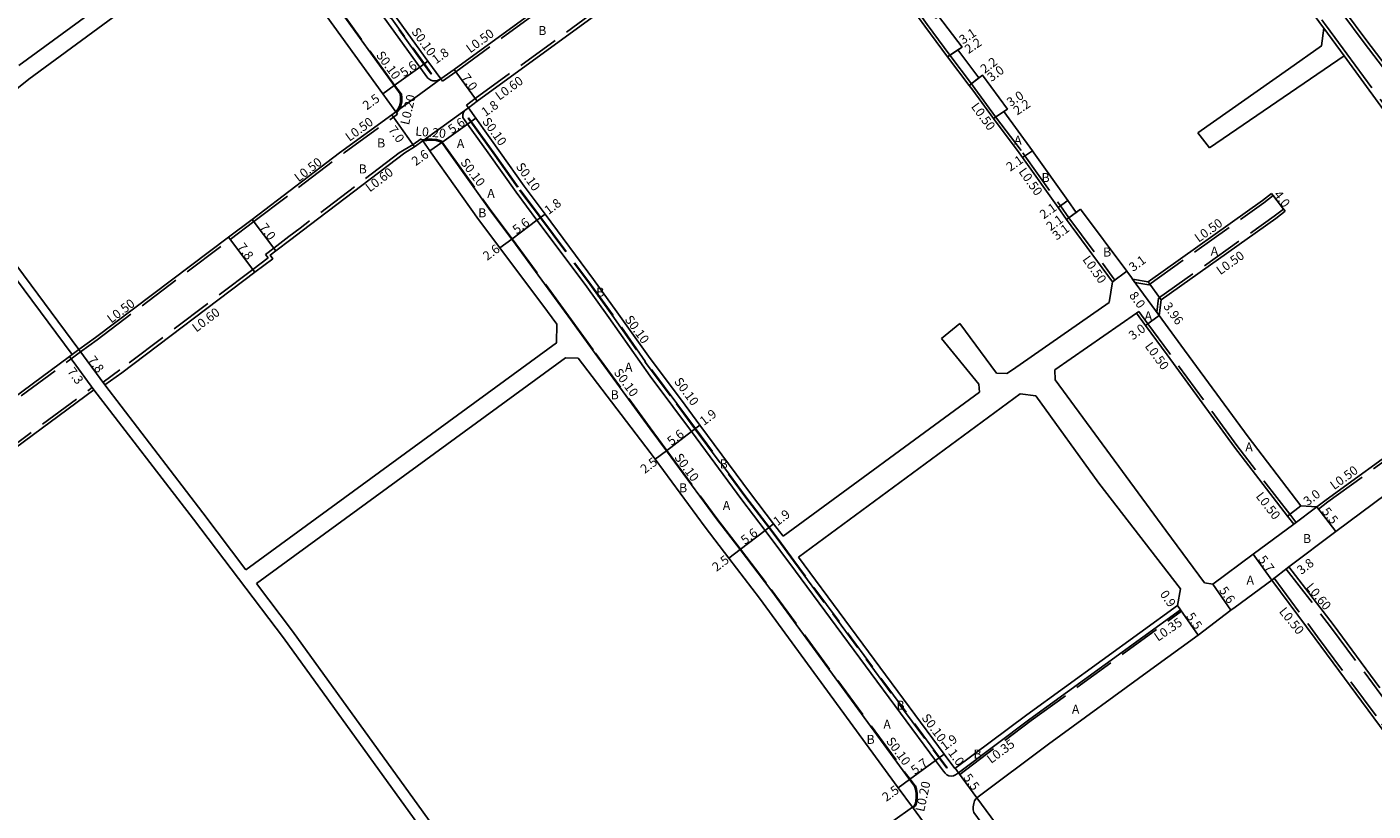
# Model space of a CAD drawing. Units: metres. Extents: x -11200 to -10400, y -115200 to -114600.
# Drawn here: x -10793 to -10554, y -114963 to -114824 of the extents above; entities that cross this region are included whole.
import ezdxf

# ---------------------------------------------------------------- set-up
doc = ezdxf.new("R2010")
doc.units = ezdxf.units.M
doc.header["$LTSCALE"] = 2.5
doc.linetypes.add('22330', pattern=[4, 3, -1])
for name, color, linetype in [('2101000', 7, 'Continuous'), ('2101001', 9, 'Continuous'), ('2102000', 4, 'Continuous'), ('2102001', 8, 'Continuous'), ('2213000', 3, 'Continuous'), ('2233000', 120, '22330'), ('2233300', 150, '22330'), ('9201100', 215, 'Continuous'), ('9201500', 222, 'Continuous'), ('9202100', 82, 'Continuous'), ('9202200', 82, 'Continuous'), ('9203500', 155, 'Continuous')]:
    doc.layers.add(name, color=color, linetype=linetype)
doc.styles.add('Dm_Anotation', font='txt.shx', dxfattribs={"bigfont": 'pscdm.shx'})

msp = doc.modelspace()

# ---------------------------------------------------------------- linework, layer by layer
at = {"layer": '2101000'}
for points in [[(-10719.92, -114833.09), (-10722.22, -114829.91), (-10747.68, -114794.64), (-10760.44, -114777.44)], [(-10655.86, -114795.13), (-10653.37, -114798.31), (-10640.8, -114814.41), (-10634.02, -114823.7), (-10630.01, -114829.16), (-10626.18, -114834.23), (-10625.55, -114835.07), (-10621.88, -114840.09), (-10617.28, -114846.2)], [(-10653.96, -114793.66), (-10651.48, -114796.84), (-10638.89, -114812.96), (-10632.09, -114822.28), (-10631.6, -114821.92), (-10627.44, -114827.43), (-10628.18, -114827.93), (-10624.43, -114832.9), (-10623.79, -114832.42), (-10619.39, -114838.42), (-10620.05, -114838.86), (-10614.96, -114845.83), (-10614.7, -114846.2)], [(-10727.92, -114838.93), (-10730.25, -114835.71), (-10753.35, -114803.7)], [(-10719.92, -114833.09), (-10717.59, -114831.39), (-10693.94, -114814.15), (-10688.1, -114809.91), (-10682.79, -114806.06)], [(-10575.89, -114806.85), (-10563.28, -114824), (-10563.22, -114824.08)], [(-10570.12, -114806.6), (-10559.41, -114821.15), (-10559.36, -114821.23), (-10555.76, -114826.1), (-10540.48, -114846.2)], [(-10715.04, -114838.2), (-10713.47, -114837.05), (-10689.82, -114819.81), (-10682.79, -114815.1)], [(-10559.62, -114828.95), (-10547.05, -114846.2)], [(-10709.36, -114846.2), (-10713.73, -114840.05), (-10715.04, -114838.2)], [(-10737.9, -114846.2), (-10728.65, -114839.45), (-10727.92, -114838.93)], [(-10726.32, -114846.2), (-10724.59, -114845.16), (-10723.13, -114844.09)], [(-10723.13, -114844.09), (-10721.88, -114845.84), (-10721.63, -114846.2)], [(-10737.9, -114846.2), (-10753.45, -114858.01), (-10757.63, -114861.16), (-10781.23, -114878.97), (-10784.17, -114881.13)], [(-10726.32, -114846.2), (-10744.56, -114860.05)], [(-10721.63, -114846.2), (-10713.23, -114858.01), (-10709.45, -114863.06), (-10700.99, -114874.38), (-10699.33, -114876.6)], [(-10709.36, -114846.2), (-10705.14, -114852.14), (-10701.45, -114857.07), (-10692.82, -114868.66), (-10688.7, -114874.45), (-10682.79, -114882.69)], [(-10617.28, -114846.2), (-10616.68, -114847.04), (-10610.4, -114855.9), (-10608.88, -114858.04), (-10600.72, -114869.08)], [(-10607.19, -114856.8), (-10608.68, -114854.69), (-10614.7, -114846.2)], [(-10597.19, -114868.63), (-10594.43, -114869.08), (-10574.14, -114854.65), (-10572.53, -114853.41)], [(-10606.39, -114856.2), (-10607.19, -114856.8)], [(-10597.19, -114868.63), (-10597.39, -114868.36), (-10598.22, -114867.23), (-10606.39, -114856.2)], [(-10592.12, -114872.3), (-10571.76, -114857.86), (-10570.09, -114856.57)], [(-10744.56, -114860.05), (-10746.55, -114861.56)], [(-10746.55, -114861.56), (-10749.22, -114863.58), (-10750.23, -114864.35), (-10749.76, -114865), (-10752.93, -114867.39), (-10776.57, -114885.23), (-10779.55, -114887.41)], [(-10568.58, -114912.11), (-10569.67, -114910.68), (-10579.08, -114898.45), (-10591.02, -114882.09), (-10594.87, -114876.85), (-10596.49, -114874.65)], [(-10592.45, -114875.08), (-10592.12, -114872.3)], [(-10564.45, -114909.05), (-10567.3, -114908.85), (-10576.68, -114896.65), (-10588.6, -114880.32), (-10592.45, -114875.08)], [(-10564.45, -114909.05), (-10562.81, -114907.79), (-10548.31, -114897.25), (-10533.22, -114886.01), (-10523.13, -114878.79)], [(-10785.35, -114882.01), (-10785.84, -114882.37), (-10810.82, -114900.84), (-10841.82, -114923.75), (-10844.65, -114925.85)], [(-10682.79, -114899.39), (-10695.58, -114882.67)], [(-10682.79, -114882.69), (-10677.22, -114890.09), (-10673.95, -114894.53), (-10665.01, -114906.66), (-10660.88, -114912.08), (-10659.21, -114914.27)], [(-10519.52, -114883.34), (-10519.81, -114882.95), (-10527.52, -114888.47), (-10527.57, -114888.4), (-10530.13, -114890.23), (-10538.81, -114896.69), (-10538.75, -114896.77), (-10561.08, -114913.4)], [(-10840.26, -114931.69), (-10837.47, -114929.61), (-10806.44, -114906.68), (-10781.52, -114888.25)], [(-10682.79, -114899.39), (-10681.9, -114900.59), (-10673.01, -114912.66), (-10668.83, -114918.14), (-10663.38, -114925.29), (-10638.75, -114958.95), (-10636.22, -114962.36)], [(-10568.58, -114912.11), (-10575.79, -114917.44)], [(-10569.43, -114919.71), (-10561.08, -114913.4)], [(-10656.46, -114918.01), (-10655.46, -114919.36), (-10630.63, -114952.96), (-10628.73, -114955.52)], [(-10569.43, -114919.71), (-10561.58, -114929.96), (-10553.27, -114941.16)], [(-10572.44, -114922.06), (-10578.96, -114926.87), (-10579.76, -114927.42), (-10585.56, -114931.85)], [(-10572.44, -114922.06), (-10564.74, -114932.41), (-10553.33, -114947.86), (-10541.45, -114963.91), (-10533.37, -114975.16), (-10515.95, -114998.61), (-10510.37, -115005.87), (-10506.78, -115010.55)], [(-10615.91, -114946), (-10589.17, -114926.57)], [(-10624.8, -114960.7), (-10612.12, -114951.16), (-10593.91, -114937.92), (-10585.56, -114931.85)], [(-10628.73, -114955.52), (-10615.91, -114946)], [(-10642.45, -114966.84), (-10639.73, -114964.88), (-10636.22, -114962.36)], [(-10624.8, -114960.7), (-10620.68, -114966.31), (-10618.68, -114969.03), (-10609.41, -114981.62), (-10600.56, -114993.53), (-10593, -115004.09), (-10588.7, -115010.1), (-10575.12, -115028.7), (-10559.54, -115049.52), (-10559.46, -115049.62)]]:
    msp.add_lwpolyline(points, dxfattribs=at)
at = {"layer": '2101000', "flags": 128}
msp.add_lwpolyline([(-10584.41, -114922.53), (-10582.92, -114922.79), (-10575.79, -114917.44)], dxfattribs=at)
at = {"layer": '2101001'}
msp.add_lwpolyline([(-10572.53, -114853.41), (-10572.23, -114853.8), (-10570.39, -114856.18), (-10570.09, -114856.57)], dxfattribs=at)
at = {"layer": '2102000'}
for points in [[(-10755.11, -114801.26), (-10777.91, -114818.28), (-10794.84, -114830.71)], [(-10753.35, -114803.7), (-10776.14, -114820.7), (-10793.06, -114833.12)], [(-10585.61, -114842.66), (-10569.48, -114831.32), (-10563.67, -114827.21), (-10563.22, -114824.08)], [(-10559.62, -114828.95), (-10583.49, -114845.34)], [(-10793.06, -114833.12), (-10809.35, -114846.2)], [(-10785.35, -114882.01), (-10810.96, -114847.55)], [(-10784.17, -114881.13), (-10809.83, -114846.6)], [(-10600.72, -114869.08), (-10601.32, -114872.75), (-10618.5, -114884.7), (-10619.51, -114885.39)], [(-10596.49, -114874.65), (-10610.97, -114884.72)], [(-10754.53, -114920.21), (-10699.44, -114879.96), (-10699.33, -114876.6)], [(-10619.51, -114885.39), (-10621.31, -114885.29), (-10627.82, -114876.49)], [(-10631.11, -114879.17), (-10624.43, -114887.29), (-10624.35, -114888.7)], [(-10752.67, -114922.66), (-10697.84, -114882.6), (-10695.58, -114882.67)], [(-10584.41, -114922.53), (-10591.27, -114913.26), (-10610.89, -114886.52), (-10610.97, -114884.72)], [(-10781.52, -114888.25), (-10763.82, -114911.26), (-10747.85, -114932.32), (-10701.47, -114996.59), (-10694.11, -115006.1)], [(-10779.55, -114887.41), (-10762.18, -114910.12), (-10754.53, -114920.21)], [(-10659.21, -114914.27), (-10624.35, -114888.7)], [(-10617.15, -114889), (-10614.35, -114889.37), (-10603.17, -114904.85), (-10588.64, -114923.63), (-10589.17, -114926.57)], [(-10752.67, -114922.66), (-10746.24, -114931.13), (-10699.86, -114995.41), (-10692.64, -115004.73), (-10692.15, -115005.36)]]:
    msp.add_lwpolyline(points, dxfattribs=at)
at = {"layer": '2102000', "flags": 128}
msp.add_lwpolyline([(-10617.15, -114889), (-10656.46, -114918.01)], dxfattribs=at)
at = {"layer": '2102001'}
for points in [[(-10583.49, -114845.34), (-10585.61, -114842.66)], [(-10631.11, -114879.17), (-10627.82, -114876.49)]]:
    msp.add_lwpolyline(points, dxfattribs=at)
at = {"layer": '2213000'}
for points in [[(-10791.66, -114734.84), (-10792.03, -114735.25), (-10792.26, -114735.85), (-10792.38, -114736.52), (-10792.31, -114737), (-10791, -114738.81), (-10775.43, -114760.25), (-10749.13, -114795.72), (-10723.68, -114830.96), (-10722.23, -114832.97), (-10721.71, -114833.28), (-10721.39, -114833.41), (-10720.95, -114833.41), (-10720.52, -114833.33), (-10719.92, -114833.09)], [(-10727.92, -114838.93), (-10727.52, -114838.39), (-10727.26, -114837.85), (-10727.09, -114837.13), (-10727.09, -114836.45), (-10727.13, -114835.75), (-10728.22, -114834.24), (-10753.62, -114799.06), (-10779.94, -114763.57), (-10795.53, -114742.1), (-10796.2, -114741.18), (-10796.79, -114740.79), (-10797.58, -114740.53), (-10798.37, -114740.54), (-10799.65, -114740.7)], [(-10711.57, -114846.2), (-10715.2, -114841.09), (-10716.03, -114839.91), (-10716.03, -114839.39), (-10715.93, -114838.95), (-10715.64, -114838.65), (-10715.04, -114838.2)], [(-10723.13, -114844.09), (-10722.41, -114843.99), (-10721.5, -114843.96), (-10720.76, -114844.02), (-10720.18, -114844.21), (-10719.76, -114844.34), (-10718.44, -114846.2)], [(-10718.44, -114846.2), (-10711.14, -114856.47), (-10707.37, -114861.5), (-10697.35, -114875.17), (-10692.56, -114881.82), (-10682.79, -114895.18)], [(-10711.57, -114846.2), (-10706.58, -114853.21), (-10702.89, -114858.15), (-10694.35, -114869.57), (-10690.13, -114875.42), (-10682.79, -114885.85)], [(-10682.79, -114885.85), (-10678.75, -114891.23), (-10675.46, -114895.68), (-10666.53, -114907.8), (-10662.39, -114913.23), (-10656.98, -114920.49), (-10632.15, -114954.08), (-10630.74, -114956), (-10630.44, -114956.35), (-10630.13, -114956.61), (-10629.79, -114956.82), (-10629.39, -114956.86), (-10628.94, -114956.78), (-10628.59, -114956.63), (-10628.06, -114956.27), (-10615.38, -114946.73), (-10588.66, -114927.31)], [(-10682.79, -114895.18), (-10679.92, -114899.08), (-10671.01, -114911.16), (-10666.84, -114916.62), (-10661.38, -114923.79), (-10636.74, -114957.47), (-10635.86, -114958.66), (-10635.71, -114959.24), (-10635.6, -114959.95), (-10635.6, -114960.6), (-10635.65, -114961.3), (-10635.75, -114961.79), (-10635.88, -114962.03), (-10636.22, -114962.36)], [(-10589.17, -114926.57), (-10588.66, -114927.31)], [(-10624.8, -114960.7), (-10624.98, -114960.87), (-10625.22, -114961.23), (-10625.36, -114961.7), (-10625.44, -114962.31), (-10625.44, -114962.82), (-10625.34, -114963.34), (-10622.29, -114967.49), (-10620.29, -114970.21), (-10611.02, -114982.81), (-10602.17, -114994.71), (-10594.62, -115005.25), (-10590.32, -115011.27), (-10576.73, -115029.89), (-10561.15, -115050.71), (-10561.08, -115050.81)]]:
    msp.add_lwpolyline(points, dxfattribs=at)
at = {"layer": '2233000'}
for points in [[(-10609.32, -114760.35), (-10607.36, -114763.04), (-10596.33, -114778.17), (-10595.48, -114779.33), (-10592.37, -114783.53), (-10577.57, -114803.55), (-10577.07, -114804.23), (-10575.41, -114806.5), (-10562.8, -114823.65), (-10562.74, -114823.72), (-10559.14, -114828.6), (-10546.57, -114845.85), (-10546.31, -114846.2)], [(-10655.84, -114794.35), (-10652.98, -114798.01), (-10640.4, -114814.11), (-10633.61, -114823.41), (-10629.6, -114828.87), (-10625.78, -114833.92), (-10625.15, -114834.77), (-10621.48, -114839.79), (-10616.65, -114846.2)], [(-10570.6, -114806.95), (-10559.9, -114821.51), (-10559.84, -114821.58), (-10556.25, -114826.46), (-10541.23, -114846.2)], [(-10719.63, -114833.5), (-10717.29, -114831.8), (-10693.65, -114814.56), (-10687.8, -114810.32)], [(-10715.4, -114837.71), (-10713.82, -114836.56), (-10690.17, -114819.32), (-10682.79, -114814.36)], [(-10563.22, -114824.08), (-10559.62, -114828.95)], [(-10719.63, -114833.5), (-10719.92, -114833.09)], [(-10727.8, -114839.09), (-10727.35, -114838.5), (-10727.07, -114837.92), (-10726.89, -114837.15), (-10726.89, -114836.45), (-10726.93, -114835.74)], [(-10727.13, -114835.75), (-10727.01, -114835.74), (-10726.93, -114835.74)], [(-10715.04, -114838.2), (-10715.4, -114837.71)], [(-10737.07, -114846.2), (-10728.35, -114839.86), (-10727.63, -114839.33)], [(-10727.63, -114839.33), (-10727.8, -114839.09), (-10727.92, -114838.93)], [(-10727.32, -114846.2), (-10724.86, -114844.74), (-10723.42, -114843.69)], [(-10723.13, -114844.09), (-10723.26, -114843.91), (-10723.42, -114843.69)], [(-10723.26, -114843.91), (-10722.43, -114843.79), (-10721.5, -114843.76), (-10720.72, -114843.82), (-10720.12, -114844.02), (-10719.64, -114844.16), (-10719.6, -114844.22)], [(-10719.76, -114844.34), (-10719.68, -114844.28), (-10719.6, -114844.22)], [(-10783.87, -114881.53), (-10780.93, -114879.37), (-10757.32, -114861.56), (-10753.15, -114858.4), (-10737.07, -114846.2)], [(-10727.32, -114846.2), (-10744.93, -114859.57)], [(-10616.65, -114846.2), (-10616.27, -114846.76), (-10609.99, -114855.61), (-10608.47, -114857.75), (-10600.32, -114868.78)], [(-10596.77, -114869.21), (-10594.31, -114869.61), (-10573.85, -114855.05), (-10572.23, -114853.8)], [(-10572.53, -114853.41), (-10572.23, -114853.8)], [(-10592.58, -114872.02), (-10572.06, -114857.46), (-10570.39, -114856.18)], [(-10570.39, -114856.18), (-10570.09, -114856.57)], [(-10746.91, -114861.08), (-10744.93, -114859.57)], [(-10746.91, -114861.08), (-10749.58, -114863.1), (-10751.06, -114864.23), (-10750.59, -114864.87), (-10753.29, -114866.91), (-10776.93, -114884.75), (-10779.9, -114886.93), (-10779.55, -114887.41)], [(-10600.72, -114869.08), (-10600.32, -114868.78)], [(-10596.77, -114869.21), (-10597.19, -114868.63)], [(-10592.89, -114874.49), (-10592.58, -114872.02)], [(-10596.49, -114874.65), (-10596.09, -114874.35)], [(-10568.18, -114911.8), (-10569.28, -114910.38), (-10578.68, -114898.15), (-10590.62, -114881.79), (-10594.47, -114876.56), (-10596.09, -114874.35)], [(-10592.45, -114875.08), (-10592.89, -114874.49)], [(-10564.15, -114909.45), (-10562.51, -114908.19), (-10548.02, -114897.66), (-10541.63, -114892.9), (-10532.92, -114886.41), (-10525.51, -114881.11), (-10522.36, -114878.85)], [(-10844.75, -114926.55), (-10841.52, -114924.15), (-10810.53, -114901.24), (-10785.55, -114882.77), (-10785.06, -114882.41), (-10783.87, -114881.53)], [(-10785.35, -114882.01), (-10784.17, -114881.13)], [(-10841.05, -114931.65), (-10837.76, -114929.21), (-10806.74, -114906.28), (-10781.82, -114887.85), (-10781.52, -114888.25)], [(-10564.15, -114909.45), (-10564.45, -114909.05)], [(-10568.58, -114912.11), (-10568.18, -114911.8)], [(-10569.89, -114920.1), (-10569.43, -114919.71)], [(-10572.44, -114922.06), (-10572.05, -114921.74)], [(-10572.05, -114921.74), (-10564.35, -114932.1), (-10552.93, -114947.56), (-10541.05, -114963.62), (-10532.96, -114974.86), (-10515.56, -114998.31), (-10509.98, -115005.57), (-10506.39, -115010.24)], [(-10569.89, -114920.1), (-10562.05, -114930.33), (-10550.57, -114945.81), (-10538.7, -114961.91), (-10530.62, -114973.15), (-10513.24, -114996.56), (-10507.68, -115003.8), (-10504.05, -115008.52)], [(-10627.85, -114956.55), (-10615.17, -114947.01), (-10588.47, -114927.6), (-10588.66, -114927.31)], [(-10627.85, -114956.55), (-10628.06, -114956.27)], [(-10635.68, -114958.57), (-10635.51, -114959.2), (-10635.4, -114959.94), (-10635.4, -114960.61), (-10635.45, -114961.32), (-10635.56, -114961.87), (-10635.72, -114962.15), (-10636.08, -114962.51)], [(-10635.86, -114958.66), (-10635.77, -114958.61)], [(-10635.77, -114958.61), (-10635.68, -114958.57)], [(-10636.22, -114962.36), (-10636.08, -114962.51)]]:
    msp.add_lwpolyline(points, dxfattribs=at)
at = {"layer": '2233300'}
for points in [[(-10727.01, -114835.74), (-10728.14, -114834.18), (-10753.54, -114799), (-10779.86, -114763.51), (-10795.45, -114742.04), (-10796.14, -114741.09)], [(-10715.09, -114840.03), (-10715.01, -114839.97)], [(-10710.67, -114846.2), (-10714.63, -114840.69), (-10715.09, -114840.03)], [(-10710.55, -114846.2), (-10714.54, -114840.63), (-10715.01, -114839.97)], [(-10719.68, -114844.28), (-10718.32, -114846.2)], [(-10718.32, -114846.2), (-10711.06, -114856.41), (-10707.29, -114861.44), (-10697.27, -114875.11), (-10692.48, -114881.76), (-10682.79, -114895.01)], [(-10710.67, -114846.2), (-10705.96, -114852.82), (-10702.27, -114857.76), (-10693.73, -114869.18), (-10689.51, -114875.04)], [(-10710.55, -114846.2), (-10705.88, -114852.77), (-10702.19, -114857.7), (-10693.65, -114869.12), (-10689.43, -114874.98)], [(-10689.51, -114875.04), (-10683.67, -114883.35), (-10678.11, -114890.75), (-10674.84, -114895.19), (-10665.89, -114907.32), (-10661.75, -114912.74), (-10660.08, -114914.93), (-10657.35, -114918.66), (-10656.34, -114920.01), (-10631.51, -114953.61), (-10630.14, -114955.46), (-10630.06, -114955.4), (-10631.43, -114953.55), (-10656.26, -114919.95), (-10657.27, -114918.6), (-10660, -114914.87), (-10661.67, -114912.68), (-10665.81, -114907.26), (-10674.76, -114895.13), (-10678.03, -114890.69), (-10683.59, -114883.29), (-10689.43, -114874.98)], [(-10682.79, -114895.01), (-10679.84, -114899.02), (-10670.93, -114911.1), (-10666.76, -114916.56), (-10661.3, -114923.73), (-10636.66, -114957.41), (-10635.77, -114958.61)]]:
    msp.add_lwpolyline(points, dxfattribs=at)
msp.add_lwpolyline([(-10721.66, -114832.23), (-10722.95, -114830.44), (-10748.41, -114795.17), (-10761.16, -114777.98), (-10761.08, -114777.92), (-10748.33, -114795.12), (-10722.87, -114830.38), (-10721.57, -114832.17)], close=True, dxfattribs=at)
at = {"layer": '9201100'}
for points in [[(-10630.01, -114829.16), (-10627.44, -114827.43)], [(-10630.01, -114829.16), (-10628.18, -114827.93)], [(-10728.22, -114834.24), (-10723.68, -114830.96)], [(-10723.68, -114830.96), (-10722.22, -114829.91)], [(-10717.59, -114831.39), (-10713.47, -114837.05)], [(-10623.79, -114832.42), (-10626.18, -114834.23)], [(-10624.43, -114832.9), (-10626.18, -114834.23)], [(-10728.22, -114834.24), (-10730.25, -114835.71)], [(-10621.88, -114840.09), (-10619.39, -114838.42)], [(-10728.65, -114839.45), (-10724.59, -114845.16)], [(-10719.76, -114844.34), (-10715.2, -114841.09)], [(-10715.2, -114841.09), (-10713.73, -114840.05)], [(-10621.88, -114840.09), (-10620.05, -114838.86)], [(-10721.88, -114845.84), (-10719.76, -114844.34)], [(-10616.68, -114847.04), (-10614.96, -114845.83)], [(-10610.4, -114855.9), (-10608.68, -114854.69)], [(-10572.53, -114853.41), (-10570.09, -114856.57)], [(-10702.89, -114858.15), (-10701.45, -114857.07)], [(-10606.39, -114856.2), (-10608.88, -114858.04)], [(-10608.88, -114858.04), (-10607.19, -114856.8)], [(-10749.22, -114863.58), (-10753.45, -114858.01)], [(-10707.37, -114861.5), (-10702.89, -114858.15)], [(-10752.93, -114867.39), (-10757.63, -114861.16)], [(-10709.45, -114863.06), (-10707.37, -114861.5)], [(-10600.72, -114869.08), (-10598.22, -114867.23)], [(-10597.19, -114868.63), (-10592.45, -114875.08)], [(-10594.43, -114869.08), (-10592.12, -114872.3)], [(-10592.45, -114875.08), (-10594.87, -114876.85)], [(-10779.55, -114887.41), (-10784.17, -114881.13)], [(-10781.52, -114888.25), (-10785.84, -114882.37)], [(-10679.92, -114899.08), (-10675.46, -114895.68)], [(-10675.46, -114895.68), (-10673.95, -114894.53)], [(-10681.9, -114900.59), (-10679.92, -114899.08)], [(-10567.3, -114908.85), (-10569.67, -114910.68)], [(-10564.45, -114909.05), (-10561.08, -114913.4)], [(-10662.39, -114913.23), (-10660.88, -114912.08)], [(-10666.84, -114916.62), (-10662.39, -114913.23)], [(-10668.83, -114918.14), (-10666.84, -114916.62)], [(-10572.44, -114922.06), (-10575.79, -114917.44)], [(-10572.44, -114922.06), (-10569.43, -114919.71)], [(-10589.17, -114926.57), (-10588.66, -114927.31)], [(-10588.66, -114927.31), (-10585.56, -114931.85)], [(-10630.63, -114952.96), (-10632.15, -114954.08)], [(-10632.15, -114954.08), (-10636.74, -114957.47)], [(-10628.65, -114955.46), (-10628.06, -114956.27)], [(-10636.74, -114957.47), (-10638.75, -114958.95)], [(-10628.06, -114956.27), (-10624.8, -114960.7)]]:
    msp.add_lwpolyline(points, dxfattribs=at)
at = {"layer": '9201100', "flags": 128}
msp.add_lwpolyline([(-10582.92, -114922.79), (-10579.76, -114927.42)], dxfattribs=at)
at = {"layer": '9202200', "flags": 128}
for points in [[(-10719.92, -114833.09), (-10727.92, -114838.93)], [(-10715.04, -114838.2), (-10723.13, -114844.09)]]:
    msp.add_lwpolyline(points, dxfattribs=at)
at = {"layer": '9202200'}
for points in [[(-10564.45, -114909.05), (-10568.58, -114912.11)], [(-10636.22, -114962.36), (-10630.55, -114970.11)]]:
    msp.add_lwpolyline(points, dxfattribs=at)

# ---------------------------------------------------------------- texts
at = {"layer": '9201500', "style": 'Dm_Anotation'}
for s, rotation, p in [('3.1', 33.9663, (-10627.26, -114826.98)), ('2.2', 33.9663, (-10626.3, -114828.69)), ('1.8', 35.8244, (-10720.81, -114830.51)), ('5.6', 35.8243, (-10726.47, -114832.81)), ('2.2', 37.0732, (-10623.42, -114832.19)), ('3.0', 37.0732, (-10622.22, -114833.66)), ('7.0', 306.0928, (-10716.39, -114832.87)), ('2.5', 35.8245, (-10733.08, -114838.68)), ('3.0', 33.8497, (-10618.83, -114838.09)), ('1.8', 35.3991, (-10712.04, -114839.83)), ('2.2', 33.8497, (-10617.66, -114839.59)), ('5.6', 35.4014, (-10717.95, -114842.9)), ('7.0', 305.4383, (-10729.34, -114842.11)), ('2.6', 35.4028, (-10724.4, -114848.58)), ('2.1', 35.3366, (-10618.88, -114849.57)), ('1.8', 36.805, (-10700.84, -114857.26)), ('2.1', 35.3356, (-10612.95, -114858.03)), ('4.0', 307.6354, (-10572.21, -114853.66)), ('5.6', 36.8007, (-10706.47, -114860.71)), ('2.1', 36.493, (-10611.74, -114860.15)), ('7.0', 307.1944, (-10752.22, -114859.46)), ('3.1', 36.493, (-10610.65, -114861.79)), ('7.8', 307.0335, (-10756.16, -114862.94)), ('2.6', 36.8031, (-10711.72, -114865.4)), ('3.1', 36.4928, (-10597.07, -114867.37)), ('8.0', 306.311, (-10597.87, -114871.54)), ('3.96', 305.7544, (-10591.8, -114873.46)), ('3.0', 36.299, (-10597.14, -114879.52)), ('7.3', 306.3282, (-10786.32, -114885.03)), ('7.8', 306.3244, (-10782.68, -114882.99)), ('1.9', 37.3124, (-10673.25, -114894.7)), ('5.6', 37.3124, (-10679.02, -114898.27)), ('2.5', 37.3124, (-10683.75, -114903.23)), ('3.0', 37.5565, (-10566.09, -114908.94)), ('1.9', 37.3124, (-10660.19, -114912.51)), ('5.5', 307.7528, (-10563.67, -114909.9)), ('5.6', 37.3124, (-10665.95, -114915.82)), ('2.5', 37.3124, (-10671.02, -114920.62)), ('5.7', 305.9412, (-10574.97, -114918.4)), ('3.8', 37.9261, (-10567.22, -114921.18)), ('0.9', 304.3226, (-10592.4, -114924.54)), ('5.6', 304.3227, (-10581.88, -114923.88)), ('5.5', 304.3226, (-10587.73, -114928.49)), ('1.9', 36.4671, (-10630.54, -114952.41)), ('1.0', 306.2984, (-10630, -114952.76)), ('5.7', 36.4678, (-10635.79, -114956.65)), ('5.5', 306.2984, (-10627.3, -114957.14)), ('2.5', 36.2272, (-10640.88, -114961.46))]:
    msp.add_text(s, height=1.6, rotation=rotation, dxfattribs=at).set_placement(p)
at = {"layer": '9202100', "style": 'Dm_Anotation'}
for s, p in [('B', (-10702.64, -114825.28)), ('A', (-10618.19, -114844.74)), ('B', (-10731.25, -114845.25)), ('A', (-10717.1, -114845.36)), ('B', (-10734.52, -114849.86)), ('B', (-10613.33, -114851.39)), ('A', (-10711.7, -114854.2)), ('B', (-10713.3, -114857.65)), ('B', (-10602.4, -114864.61)), ('A', (-10583.31, -114864.44)), ('B', (-10692.36, -114871.73)), ('A', (-10595.04, -114875.93)), ('A', (-10687.27, -114885.04)), ('B', (-10689.8, -114889.95)), ('A', (-10577.17, -114899.2)), ('B', (-10670.46, -114902.23)), ('B', (-10677.66, -114906.47)), ('A', (-10669.9, -114909.61)), ('B', (-10566.92, -114915.48)), ('A', (-10576.95, -114922.85)), ('B', (-10639.07, -114945.07)), ('A', (-10607.94, -114945.78)), ('A', (-10641.4, -114948.46)), ('B', (-10644.38, -114951.13)), ('B', (-10625.4, -114953.75))]:
    msp.add_text(s, height=1.6, dxfattribs=at).set_placement(p)
at = {"layer": '9203500', "style": 'Dm_Anotation'}
for s, rotation, p in [('S0.10', 305.8254, (-10725.25, -114824.69)), ('L0.50', 36.0929, (-10714.72, -114828.56)), ('S0.10', 305.8244, (-10731.52, -114828.84)), ('L0.60', 36.0929, (-10709.55, -114836.96)), ('L0.20', 77.1591, (-10725.61, -114841.35)), ('L0.50', 306.1322, (-10625.91, -114838.01)), ('L0.50', 36.024, (-10736.16, -114844.25)), ('S0.10', 305.8254, (-10712.68, -114840.62)), ('L0.20', 355.3906, (-10724.52, -114843.13)), ('L0.50', 37.2138, (-10745.19, -114851.45)), ('S0.10', 306.8028, (-10716.56, -114847.9)), ('S0.10', 305.3992, (-10706.7, -114848.64)), ('L0.60', 37.2127, (-10732.55, -114853.25)), ('L0.50', 305.3358, (-10617.48, -114849.55)), ('L0.50', 35.436, (-10585.45, -114862.17)), ('L0.50', 305.3358, (-10606.14, -114865.14)), ('L0.50', 35.3442, (-10581.6, -114867.94)), ('L0.50', 37.0339, (-10778.42, -114876.53)), ('L0.60', 37.0336, (-10763.33, -114878.12)), ('S0.10', 306.0965, (-10687.39, -114875.77)), ('L0.50', 306.128, (-10595.08, -114880.54)), ('S0.10', 306.0915, (-10689.33, -114885.2)), ('S0.10', 306.4671, (-10678.63, -114886.81)), ('S0.10', 306.4671, (-10678.59, -114900.27)), ('L0.50', 35.9945, (-10561.39, -114906.1)), ('L0.50', 307.562, (-10575.39, -114907.19)), ('L0.60', 309.8937, (-10566.5, -114923.38)), ('L0.50', 309.0923, (-10571.27, -114927.67)), ('L0.35', 34.3227, (-10592.66, -114933.01)), ('S0.10', 306.4671, (-10634.71, -114946.51)), ('S0.10', 306.1924, (-10641.01, -114950.65)), ('L0.35', 36.5974, (-10622.28, -114954.71)), ('L0.20', 77.7325, (-10634.18, -114963.28))]:
    msp.add_text(s, height=1.6, rotation=rotation, dxfattribs=at).set_placement(p)

doc.saveas('drawing.dxf')
